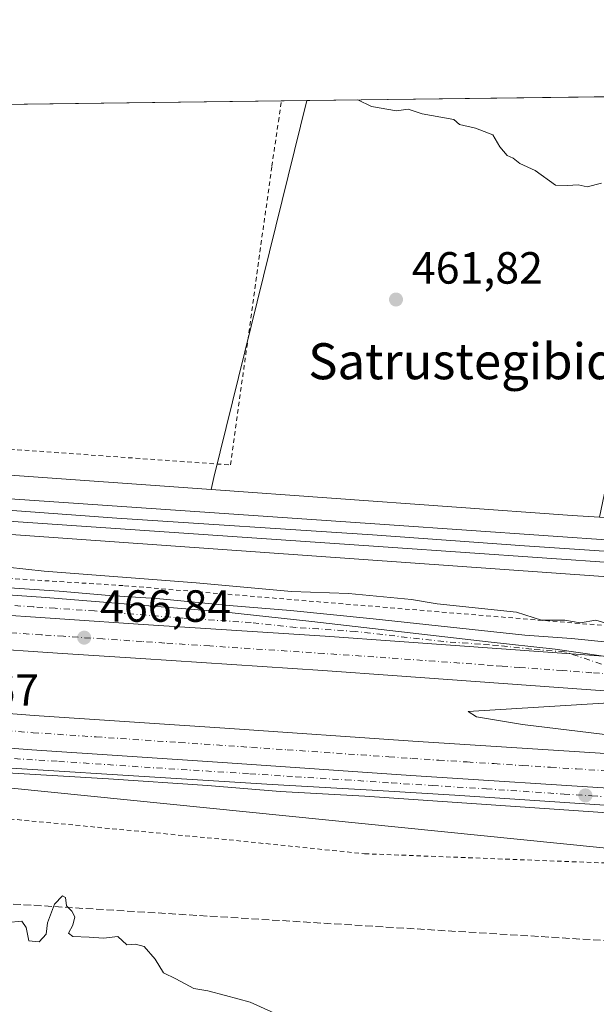
# Model space of a CAD drawing. Units: metres. Extents: x 586719 to 590161, y 4749800 to 4752157.
# Drawn here: x 588658 to 588786, y 4751938 to 4752157 of the extents above; entities that cross this region are included whole.
import ezdxf
from ezdxf.enums import TextEntityAlignment as Align

# ---------------------------------------------------------------- set-up
doc = ezdxf.new("R2010")
doc.units = ezdxf.units.M
doc.header["$MEASUREMENT"] = 0
for name, pattern in [('DGN Style 2', [1.6480167562047852, 0.988810053722871, -0.6592067024819142]), ('DGN Style 3', [2.307223458686699, 1.648016756204785, -0.6592067024819142]), ('DGN Style 4', [2.6384748266838614, 1.318413404963828, -0.6592067024819142, 0.001648016756204785, -0.6592067024819142])]:
    doc.linetypes.add(name, pattern=pattern)
for name, color, linetype, lineweight in [('Alambrada', 7, 'DGN Style 2', 0), ('Arcén (en calzada doble)', 91, 'Continuous', 13), ('Carretera de calzada doble Cxs', 1, 'Continuous', 13), ('Carretera de calzada doble eje', 1, 'DGN Style 4', 0), ('Carretera de calzada única Cxs', 7, 'Continuous', 13), ('Carretera de calzada única eje', 7, 'DGN Style 4', 0), ('Comarca CxS', 21, 'Continuous', 0), ('Comunidad Autónoma CxS', 142, 'Continuous', 0), ('Conducción de hidrocarburos lineal', 6, 'DGN Style 3', 0), ('Cultivos herbáceos CxS', 92, 'Continuous', 0), ('Curva de nivel normal', 30, 'Continuous', 0), ('Entidad de ámbito territorial CxS', 92, 'Continuous', 0), ('Ferrocarril', 4, 'Continuous', 0), ('Ferrocarril eje', 151, 'Continuous', 13), ('Instalación de energía eléctrica Cxs', 135, 'Continuous', 0), ('Municipio CxS', 4, 'Continuous', 0), ('Núcleo urbano CxS', 7, 'Continuous', 0), ('Prado CxS', 92, 'Continuous', 0), ('Provincia CxS', 1, 'Continuous', 0), ('Punto de cota en terreno', 7, 'Continuous', 0), ('Rótulo de punto de cota en terreno', 7, 'Continuous', 0), ('Texto cartográfico', 7, 'Continuous', 0), ('Valla', 7, 'DGN Style 2', 0)]:
    doc.layers.add(name, color=color, linetype=linetype, lineweight=lineweight)
doc.styles.add('Style-Arial', font='txt')

# ---------------------------------------------------------------- blocks, each defined once
blk = doc.blocks.new('*U9')
at = {"layer": 'Núcleo urbano CxS', "color": 7, "linetype": 'Continuous', "lineweight": 0}
for points in [[(589112.9539000001, 4751951.824100001, 460.0065999999933), (588984.2213000003, 4751960.362299999, 462.101800000004), (588795.9886999996, 4751971.881100001, 466.4271000000008), (588656.2509000005, 4751985.914899999, 467.3251000000019)], [(587475.3159999996, 4752122.743899999, 470.8350999999967), (587784.9984999998, 4752100.4793, 467.8966999999975), (588076.9211999997, 4752081.954700001, 464.880799999999), (588147.7429000001, 4752077.4605, 464.5149999999995), (588275.1221000003, 4752068.750800001, 463.7829000000056), (588519.2187000001, 4752052.0603, 463.0776999999944), (588904.9819, 4752024.675899999, 461.2130000000034), (589283.9983000001, 4751998.482100001, 458.7299000000058)]]:
    blk.add_polyline3d(points, dxfattribs=at)
blk = doc.blocks.new('5PATER')
at = {"layer": 'Instalación de energía eléctrica Cxs', "linetype": 'Continuous', "lineweight": 0}
h = blk.add_hatch(color=51, dxfattribs=at)
edge = h.paths.add_edge_path()
edge.add_ellipse((0, 0), major_axis=(-0.1095731443231308, -0.1110710700762829), ratio=0.9994222409660322, start_angle=0, end_angle=360)

msp = doc.modelspace()

# ---------------------------------------------------------------- linework, layer by layer
at = {"layer": 'Alambrada', "color": 7, "linetype": 'DGN Style 2', "lineweight": 0}
for points in [[(589115.1588000003, 4751998.252599999, 459.2762999999978), (589012.7648, 4752005.5551, 461.1117999999988), (588884.4946, 4752014.921399999, 463.7522000000026), (588782.5768999998, 4752022.541400001, 467.1947999999975), (588681.1354, 4752030.955200001, 468.0299999999989), (588552.0713999998, 4752039.0515, 466.9159000000073), (588545.5626999997, 4752039.210200001, 466.9636000000028), (588536.5138999998, 4752040.162699999, 466.8405000000057), (588514.7651000004, 4752042.067700001, 466.2724000000017), (588398.4011000004, 4752053.021500001, 463.9015000000073), (588395.0674000002, 4752045.401500001, 462.4663)], [(588651.0401, 4751979.5601, 468.3062999999966), (588651.0499999998, 4751979.5595, 468.3064000000013), (588655.9165000003, 4751979.094500001, 468.8833000000013), (588660.7927000001, 4751978.629100001, 468.804099999994), (588665.6690999996, 4751978.163699999, 468.7131999999983), (588670.5455, 4751977.6983, 468.7030999999988), (588675.4219000004, 4751977.2327, 469.3551000000007), (588680.2982999999, 4751976.767300001, 470.1468000000023), (588685.1744999997, 4751976.301899999, 469.2933000000049), (588690.0509000003, 4751975.8365, 468.4043999999994), (588694.9272999996, 4751975.3709, 468.2632000000012), (588699.8037, 4751974.9055, 468.4723999999987), (588704.6801000005, 4751974.440099999, 468.6999000000069), (588734.8272000002, 4751971.3577, 470.838699999993), (588803.9496999999, 4751968.711800001, 468.9830999999977), (588864.4732999997, 4751965.735300001, 467.0194999999949), (588952.8443, 4751964.280099999, 466.5993000000017), (589056.4288999997, 4751954.755000001, 461.819399999993)]]:
    msp.add_polyline3d(points, dxfattribs=at)
at = {"layer": 'Arcén (en calzada doble)', "color": 91, "linetype": 'Continuous', "lineweight": 13}
for points in [[(588536.7100999998, 4752037.0001, 467.4925999999978), (588555.7100999998, 4752036.600099999, 467.3932000000059), (588574.9101, 4752035.5801, 467.2234999999928), (588596.3501000004, 4752034.4101, 467.1193000000058), (588617.1901000004, 4752033.050100001, 467.5982999999979), (588666.8901000004, 4752029.7501, 466.5243999999948), (588678.0301000001, 4752028.7601, 466.6903000000021), (588688.5301000001, 4752028.130100001, 468.349000000002), (588704.6700999998, 4752026.5101, 466.5158999999985), (588718.3300999999, 4752025.390100001, 466.9257999999973), (588736.7301000003, 4752023.540100001, 465.9299000000028), (588770.4401000004, 4752019.960100001, 465.8280999999988), (588780.8501000004, 4752019.2301, 466.2817000000068), (588797.7100999998, 4752017.520099999, 465.5063999999985), (588815.6401000004, 4752015.9301, 464.9630000000034), (588830.4401000004, 4752014.5101, 464.4232000000048), (588884.0500999996, 4752010.6801, 463.5862999999954), (588912.1001000004, 4752009.0101, 463.0938000000024), (588966.8501000004, 4752005.0801, 461.8006000000024), (589014.3201000001, 4752001.6501, 461.0963000000047)], [(589016.2801000001, 4751968.0001, 461.9829000000027), (588921.0100999996, 4751974.7401, 463.8420999999944), (588903.4801000003, 4751974.0801, 464.0706000000064), (588890.1700999998, 4751973.9301, 464.2182999999932), (588870.0800999999, 4751974.850099999, 464.733699999997), (588851.6201, 4751975.9901, 465.189400000003), (588834.2301000003, 4751977.130100001, 465.3228999999993), (588810.4200999998, 4751978.710100001, 465.7130999999936), (588792.1201, 4751980.210100001, 466.1223000000027), (588734.8901000004, 4751984.1801, 469.3594000000012), (588716.0701000001, 4751985.2301, 468.8301000000066), (588699.8501000004, 4751986.4901, 467.1839000000036), (588677.8501000004, 4751988.0101, 470.0117000000028), (588644.0000999998, 4751990.040100001, 467.5320000000065)]]:
    msp.add_polyline3d(points, dxfattribs=at)
at = {"layer": 'Carretera de calzada doble Cxs', "color": 1, "linetype": 'Continuous', "lineweight": 13}
for points in [[(588587.0601000004, 4752028.7501, 467.4088000000047), (588630.5401, 4752026.030099999, 467.1046999999963), (588648.3901000004, 4752024.800100001, 466.9989999999962), (588668.1101000002, 4752023.5101, 466.7988999999943), (588685.5800999999, 4752022.340100001, 466.5960999999952), (588726.0301000001, 4752019.690099999, 466.1836999999941), (588742.5800999999, 4752018.550100001, 465.9057999999932), (588787.9401000004, 4752015.2401, 466.9952999999951)], [(588648.3901000004, 4752024.800100001, 466.9989999999962), (588668.1101000002, 4752023.5101, 466.7988999999943), (588685.5800999999, 4752022.340100001, 466.5960999999952), (588726.0301000001, 4752019.690099999, 466.1836999999941), (588742.5800999999, 4752018.550100001, 465.9057999999932), (588787.9401000004, 4752015.2401, 466.9952999999951), (588835.0100999996, 4752012.0101, 464.3885000000009), (588883.9101, 4752008.4801, 463.4670000000042), (588911.9501, 4752006.8201, 462.8862999999984), (588966.6901000004, 4752002.880100001, 461.823000000004), (589014.1801000005, 4751999.450099999, 461.0718999999954)], [(589013.6801000005, 4751991.8301, 461.3267999999953), (588966.1401000004, 4751995.2601, 462.2788), (588911.4501, 4751999.200099999, 463.3647000000056), (588883.4101, 4752000.860099999, 463.3641000000061), (588834.4801000003, 4752004.390100001, 464.1964000000008), (588802.5701000001, 4752006.5101, 464.8077999999951), (588742.0301000001, 4752010.9301, 465.837400000004), (588725.5100999996, 4752012.0701, 466.1491999999998), (588685.0601000004, 4752014.720100001, 466.6169999999984), (588667.6001000004, 4752015.890100001, 466.7437000000064), (588647.8701, 4752017.1801, 466.9634999999981), (588630.0301000001, 4752018.4101, 467.0290999999997), (588594.4501, 4752020.600099999, 467.0383000000002), (588568.1101000002, 4752022.360099999, 467.1747999999934), (588532.5401, 4752023.3301, 467.045100000003), (588516.8000999996, 4752023.420100001, 466.962400000004), (588500.1300999997, 4752023.3101, 466.9159000000073), (588471.9801000003, 4752022.1501, 466.9285999999993), (588440.0500999996, 4752019.7601, 467.0200000000041), (588405.4101, 4752015.6501, 466.9275999999954), (588388.1001000004, 4752013.0601, 466.7660000000033), (588386.0500999996, 4752012.710100001, 465.9226000000053)], [(589013.6801000005, 4751991.8301, 461.3267999999953), (588966.1401000004, 4751995.2601, 462.2788), (588911.4501, 4751999.200099999, 463.3647000000056), (588883.4101, 4752000.860099999, 463.3641000000061), (588834.4801000003, 4752004.390100001, 464.1964000000008), (588802.5701000001, 4752006.5101, 464.8077999999951), (588742.0301000001, 4752010.9301, 465.837400000004), (588725.5100999996, 4752012.0701, 466.1491999999998), (588685.0601000004, 4752014.720100001, 466.6169999999984), (588667.6001000004, 4752015.890100001, 466.7437000000064), (588647.8701, 4752017.1801, 466.9634999999981)], [(588388.4901000002, 4751998.8201, 465.9940999999963), (588397.7600999996, 4752000.270099999, 466.9296999999933), (588416.4700999996, 4752003.0801, 467.1836000000039), (588447.7001, 4752006.470100001, 467.5583999999944), (588482.8101000004, 4752008.860099999, 467.6202000000048), (588504.4801000003, 4752009.630100001, 467.8029999999999), (588542.2500999998, 4752009.620100001, 467.9228000000003), (588561.5800999999, 4752008.800100001, 468.0175000000018), (588579.0401, 4752007.8201, 468.3847999999998), (588626.3601000002, 4752004.8101, 468.1101999999955), (588661.3400999998, 4752002.100099999, 468.2891999999993), (588704.8501000004, 4751999.1801, 467.6535000000004), (588745.5800999999, 4751996.370100001, 467.2397000000056), (588794.1901000004, 4751993.270099999, 466.698000000004), (588842.0900999998, 4751989.7501, 465.6913000000059), (588922.9200999998, 4751984.2501, 463.6710000000021), (588975.6201, 4751980.6501, 462.6833999999944), (589016.9901000002, 4751977.850099999, 462.104800000001)], [(588626.3601000002, 4752004.8101, 468.1101999999955), (588661.3400999998, 4752002.100099999, 468.2891999999993), (588704.8501000004, 4751999.1801, 467.6535000000004), (588745.5800999999, 4751996.370100001, 467.2397000000056), (588794.1901000004, 4751993.270099999, 466.698000000004), (588842.0900999998, 4751989.7501, 465.6913000000059), (588922.9200999998, 4751984.2501, 463.6710000000021), (588975.6201, 4751980.6501, 462.6833999999944), (589016.9901000002, 4751977.850099999, 462.104800000001)], [(589016.4401000004, 4751970.200099999, 462.0175000000018), (588975.1001000004, 4751973.0001, 462.7581000000064), (588926.9101, 4751976.290100001, 463.6515999999974), (588841.5601000004, 4751982.100099999, 465.1931000000041), (588793.6801000005, 4751985.620100001, 466.0277999999962), (588745.0800999999, 4751988.720100001, 466.6796000000032), (588704.3400999998, 4751991.530099999, 467.1180000000023), (588660.8000999996, 4751994.450099999, 467.3935999999958), (588627.9200999998, 4751997.0001, 467.5062000000034)], [(588627.9200999998, 4751997.0001, 467.5062000000034), (588660.8000999996, 4751994.450099999, 467.3935999999958), (588704.3400999998, 4751991.530099999, 467.1180000000023), (588745.0800999999, 4751988.720100001, 466.6796000000032), (588793.6801000005, 4751985.620100001, 466.0277999999962), (588841.5601000004, 4751982.100099999, 465.1931000000041), (588926.9101, 4751976.290100001, 463.6515999999974)]]:
    msp.add_polyline3d(points, dxfattribs=at)
at = {"layer": 'Carretera de calzada doble eje', "color": 1, "linetype": 'DGN Style 4', "lineweight": 0}
for points in [[(588795.2500999998, 4752010.870100001, 465.0537999999942), (588785.3601000002, 4752011.600099999, 465.7351000000053), (588778.7801000001, 4752012.0801, 465.377999999997), (588769.3800999997, 4752012.7601, 465.5025000000023), (588765.4001000002, 4752013.050100001, 465.5746999999974), (588763.4101, 4752013.200099999, 465.6085000000021), (588761.4301000005, 4752013.340100001, 465.6425000000018), (588750.4501, 4752014.1501, 465.812699999995), (588742.3000999996, 4752014.7401, 465.9199999999983), (588725.7600999996, 4752015.880100001, 466.1664000000019), (588700.3701, 4752017.540100001, 466.5191999999952), (588690.3701, 4752018.200099999, 466.6330000000017), (588685.3101000004, 4752018.530099999, 466.6722000000009), (588676.5800999999, 4752019.110099999, 466.7479000000022), (588667.8501000004, 4752019.700099999, 466.8301999999967), (588662.9200999998, 4752020.020099999, 466.8709999999992), (588653.0601000004, 4752020.670100001, 466.9554999999964)], [(588646.9301000005, 4751999.370100001, 467.7528000000021), (588661.0601000004, 4751998.270099999, 467.5957000000053), (588666.5100999996, 4751997.9101, 467.5313000000024), (588675.1001000004, 4751997.3301, 467.4652999999962), (588680.5401, 4751996.970100001, 467.4541999999929), (588693.7001, 4751996.0801, 467.4039000000049), (588704.5900999998, 4751995.350099999, 467.3626999999979), (588709.6801000005, 4751995.0001, 467.3752999999998), (588717.6201, 4751994.460100001, 467.3176999999997), (588734.0201000003, 4751993.3301, 467.0445999999939), (588740.2301000003, 4751992.9001, 466.8861000000034), (588745.3201000001, 4751992.540100001, 466.7921000000061), (588751.3000999996, 4751992.1601, 466.757700000002), (588757.6601, 4751991.7601, 466.7342000000062), (588763.6300999997, 4751991.380100001, 466.6944999999978), (588770.0000999998, 4751990.970100001, 466.617499999993), (588776.1700999998, 4751990.5801, 466.5678000000044), (588781.9600999998, 4751990.210100001, 466.5246999999945), (588788.1401000004, 4751989.8101, 466.456600000005)]]:
    msp.add_polyline3d(points, dxfattribs=at)
at = {"layer": 'Carretera de calzada única Cxs', "color": 7, "linetype": 'Continuous', "lineweight": 13}
for points in [[(588382.8300999999, 4752043.970100001, 460.2235999999976), (588383.6501000002, 4752043.350099999, 460.3316999999952), (588386.0701000001, 4752042.710100001, 460.5865000000049), (588405.0100999996, 4752042.540100001, 460.5936999999976), (588424.7301000003, 4752041.440099999, 461.6753999999929), (588434.4801000003, 4752041.020099999, 462.2986999999994), (588451.8701, 4752040.5801, 463.6159000000043), (588464.5800999999, 4752040.210100001, 464.1062999999995), (588510.4401000004, 4752038.4301, 466.585500000001), (588536.7100999998, 4752037.0001, 467.4925999999978), (588559.7500999998, 4752035.210100001, 467.4572999999946), (588577.2100999998, 4752034.030099999, 467.399900000004), (588598.9901000002, 4752032.860099999, 467.3600000000006), (588663.8800999997, 4752028.3201, 466.7875000000058), (588703.2801000001, 4752025.120100001, 466.4397000000026), (588723.0701000001, 4752022.970100001, 466.3184999999939), (588762.3101000004, 4752018.4901, 465.5783999999985), (588777.2100999998, 4752016.8201, 465.4562000000006), (588787.9401000004, 4752015.2401, 466.9952999999951)], [(588598.9901000002, 4752032.860099999, 467.3600000000006), (588663.8800999997, 4752028.3201, 466.7875000000058), (588703.2801000001, 4752025.120100001, 466.4397000000026), (588723.0701000001, 4752022.970100001, 466.3184999999939), (588762.3101000004, 4752018.4901, 465.5783999999985), (588777.2100999998, 4752016.8201, 465.4562000000006), (588787.9401000004, 4752015.2401, 466.9952999999951), (588742.5800999999, 4752018.550100001, 465.9057999999932), (588726.0301000001, 4752019.690099999, 466.1836999999941), (588685.5800999999, 4752022.340100001, 466.5960999999952), (588668.1101000002, 4752023.5101, 466.7988999999943), (588648.3901000004, 4752024.800100001, 466.9989999999962)], [(588587.0601000004, 4752028.7501, 467.4088000000047), (588630.5401, 4752026.030099999, 467.1046999999963), (588648.3901000004, 4752024.800100001, 466.9989999999962), (588668.1101000002, 4752023.5101, 466.7988999999943), (588685.5800999999, 4752022.340100001, 466.5960999999952), (588726.0301000001, 4752019.690099999, 466.1836999999941), (588742.5800999999, 4752018.550100001, 465.9057999999932), (588787.9401000004, 4752015.2401, 466.9952999999951)], [(588627.9200999998, 4751997.0001, 467.5062000000034), (588660.8000999996, 4751994.450099999, 467.3935999999958), (588704.3400999998, 4751991.530099999, 467.1180000000023), (588745.0800999999, 4751988.720100001, 466.6796000000032), (588793.6801000005, 4751985.620100001, 466.0277999999962), (588841.5601000004, 4751982.100099999, 465.1931000000041), (588926.9101, 4751976.290100001, 463.6515999999974), (588894.4001000002, 4751976.6801, 464.2195000000065), (588859.0301000001, 4751977.6501, 464.7823000000063), (588823.9001000002, 4751979.7501, 465.4611000000005), (588754.8601000002, 4751984.370100001, 466.8436999999976), (588736.4801000003, 4751985.460100001, 468.2007000000012), (588714.2901, 4751986.770099999, 467.6739999999991), (588631.2100999998, 4751991.9001, 467.4891999999964)], [(588627.9200999998, 4751997.0001, 467.5062000000034), (588660.8000999996, 4751994.450099999, 467.3935999999958), (588704.3400999998, 4751991.530099999, 467.1180000000023), (588745.0800999999, 4751988.720100001, 466.6796000000032), (588793.6801000005, 4751985.620100001, 466.0277999999962), (588841.5601000004, 4751982.100099999, 465.1931000000041), (588926.9101, 4751976.290100001, 463.6515999999974)], [(588926.9101, 4751976.290100001, 463.6515999999974), (588894.4001000002, 4751976.6801, 464.2195000000065), (588859.0301000001, 4751977.6501, 464.7823000000063), (588823.9001000002, 4751979.7501, 465.4611000000005), (588754.8601000002, 4751984.370100001, 466.8436999999976), (588736.4801000003, 4751985.460100001, 468.2007000000012), (588714.2901, 4751986.770099999, 467.6739999999991), (588631.2100999998, 4751991.9001, 467.4891999999964), (588597.7301000003, 4751993.270099999, 467.3337000000029), (588578.0000999998, 4751993.120100001, 467.1668999999966), (588550.4801000003, 4751990.720100001, 466.773199999996), (588539.4801000003, 4751989.280099999, 466.1778999999952), (588527.0401, 4751986.960100001, 465.6965000000055), (588477.4801000003, 4751974.7301, 463.4293000000035), (588441.7200999996, 4751966.4101, 461.9355000000069), (588414.8400999998, 4751959.9301, 461.3445999999968), (588404.4401000004, 4751957.850099999, 461.2384000000021), (588400.7200999996, 4751956.5701, 461.295299999998), (588398.4801000003, 4751955.290100001, 461.3702000000048), (588397.6120999996, 4751954.1801, 461.428700000004)]]:
    msp.add_polyline3d(points, dxfattribs=at)
at = {"layer": 'Carretera de calzada única eje', "color": 7, "linetype": 'DGN Style 4', "lineweight": 0}
for points in [[(588795.2500999998, 4752010.870100001, 465.0537999999942), (588779.2901, 4752016.270099999, 465.5939000000071), (588772.0201000003, 4752016.800100001, 465.4790999999968), (588764.5701000001, 4752017.640100001, 465.5617999999959), (588762.5800999999, 4752017.780099999, 465.584600000002), (588760.5900999998, 4752017.9301, 465.6211000000039), (588752.4401000004, 4752018.520099999, 465.7548999999999), (588732.8201000001, 4752020.7601, 466.064400000003), (588724.5401, 4752021.3301, 466.2369000000036), (588719.4901000002, 4752021.6601, 466.3169999999955), (588709.5900999998, 4752022.7401, 466.3755999999995), (588694.4200999998, 4752023.7301, 466.6049999999959), (588674.7200999996, 4752025.3301, 466.7675000000018), (588665.9901000002, 4752025.9101, 466.832899999994), (588661.0601000004, 4752026.2401, 466.8957999999984), (588656.1300999997, 4752026.5601, 466.9529000000039)], [(588646.0000999998, 4751993.170100001, 467.3665000000037), (588666.7701000003, 4751991.890100001, 467.546199999997), (588672.2100999998, 4751991.530099999, 467.9103000000032), (588677.6501000002, 4751991.1601, 468.1134000000021), (588688.5401, 4751990.4301, 468.0132000000012), (588709.3101000004, 4751989.1501, 467.116599999994), (588719.4901000002, 4751988.450099999, 467.2106000000058), (588730.5900999998, 4751987.790100001, 467.0565000000061), (588740.7701000003, 4751987.090100001, 466.8796000000002), (588749.9700999996, 4751986.540100001, 466.766499999998), (588761.9101, 4751985.780099999, 466.4416999999958), (588779.1700999998, 4751984.630100001, 466.1882000000041), (588785.3501000004, 4751984.2301, 466.1008000000002), (588791.5201000003, 4751983.840100001, 466.0144), (588803.4901000002, 4751982.960100001, 465.8261000000057), (588820.7500999998, 4751981.800100001, 465.5384999999952), (588832.7200999996, 4751980.920100001, 465.3046999999933), (588850.2901, 4751979.870100001, 464.9821999999986), (588860.9600999998, 4751979.1501, 464.7899000000034), (588871.6300999997, 4751978.420100001, 464.6160999999993), (588889.3101000004, 4751977.940099999, 464.3141999999935), (588894.6501000002, 4751977.5701, 464.2176999999938), (588899.9801000003, 4751977.210100001, 464.1303999999946), (588931.5000999998, 4751979.8201, 463.659799999994)]]:
    msp.add_polyline3d(points, dxfattribs=at)
at = {"layer": 'Comarca CxS', "color": 21, "linetype": 'Continuous', "lineweight": 0, "flags": 128}
msp.add_lwpolyline([(587671.0226959161, 4749811.43020497), (586748.3500006588, 4749799.569982464), (586742.7177000007, 4750245.040899999), (586740.288399999, 4750437.183000001), (586733.9332000008, 4750939.8271), (586719.3214903566, 4752095.501851122), (586719.1000006594, 4752113.01998244), (587716.22538522, 4752125.841644525), (589159.7088136565, 4752144.402857617), (590119.930000686, 4752156.749982439), (590129.2448276352, 4751448.354637045), (590139.7524999997, 4750649.2451), (590150.3500006846, 4749843.299982463), (589075.1826962944, 4749829.479563233)], close=True, dxfattribs=at)
at = {"layer": 'Comunidad Autónoma CxS', "color": 142, "linetype": 'Continuous', "lineweight": 0, "flags": 128}
msp.add_lwpolyline([(587671.0226959161, 4749811.43020497), (586748.3500006588, 4749799.569982464), (586742.7177000007, 4750245.040899999), (586740.288399999, 4750437.183000001), (586733.9332000008, 4750939.8271), (586719.3214903566, 4752095.501851122), (586719.1000006594, 4752113.01998244), (587716.22538522, 4752125.841644525), (589159.7088136565, 4752144.402857617), (590119.930000686, 4752156.749982439), (590129.2448276352, 4751448.354637045), (590139.7524999997, 4750649.2451), (590150.3500006846, 4749843.299982463), (589075.1826962944, 4749829.479563233)], close=True, dxfattribs=at)
at = {"layer": 'Conducción de hidrocarburos lineal', "color": 6, "linetype": 'DGN Style 3', "lineweight": 0}
msp.add_polyline3d([(590124.7293999996, 4751791.7534, 456.9051999999938), (590091.3288000004, 4751806.423699999, 457.3304999999964), (589955.8118000003, 4751871.7774, 456.0832999999984), (589519.1799999997, 4751910.08, 461.2308000000049), (589226.7199999997, 4751925.15, 461.9872999999934), (588844.8492000002, 4751948.572799999, 466.0730999999942), (588584.1440000003, 4751964.648, 468.7045999999973), (588516.3559999998, 4751921.494999999, 471.3358000000007), (588473.4013, 4751904.956300001, 471.7344000000012), (588449.6505000005, 4751891.7182, 473.5014999999985), (588331.7648999998, 4751922.242500001, 470.9253999999929), (588257.5009000005, 4751920.3551, 473.844299999997), (588207.3724999996, 4751905.25, 469.4805000000051), (587998.5968000004, 4751919.6205, 467.1842000000034)], dxfattribs=at)
at = {"layer": 'Cultivos herbáceos CxS', "color": 92, "linetype": 'Continuous', "lineweight": 0, "extrusion": (0.003203434578997188, 4.119146541009993e-05, 0.9999948681419126), "elevation": 2541.921317101892, "flags": 128}
msp.add_lwpolyline([(588531.1129443921, 4752136.2771261), (588711.8265719422, 4752138.600826102)], dxfattribs=at)
at = {"layer": 'Cultivos herbáceos CxS', "color": 92, "linetype": 'Continuous', "lineweight": 0, "extrusion": (0.9630943726186034, -0.2312046741626661, 0.1378173721840401), "elevation": -531658.4829444764, "flags": 128}
msp.add_lwpolyline([(4758278.501545512, 74442.21844013063), (4758192.227716703, 74446.18317296807), (4758189.444685205, 74445.80223795581)], dxfattribs=at)
at = {"layer": 'Cultivos herbáceos CxS', "color": 92, "linetype": 'Continuous', "lineweight": 0, "extrusion": (0.03042259888265699, 0.0003912787645458074, 0.9995370490272752), "elevation": 20229.74029213129, "flags": 128}
msp.add_lwpolyline([(4744174.588228332, -649467.1597451026), (4744174.588228333, -649472.7998223901)], dxfattribs=at)
at = {"layer": 'Cultivos herbáceos CxS', "color": 92, "linetype": 'Continuous', "lineweight": 0}
for points in [[(588418.9305999996, 4752134.877499999, 460.1515999999974), (588721.9587000003, 4752138.774, 460.0902999999962), (588701.2883000001, 4752055.011299999, 464.017200000002), (588700.6897, 4752052.2929, 463.6398999999947), (588608.1004999997, 4752058.881300001, 463.5433000000049)], [(587636.6232000003, 4752124.818200001, 468.8294000000024), (587639.7982999999, 4752124.597100001, 468.6055999999954), (587675.1897, 4752122.097100001, 468.5439999999944), (587709.6785000004, 4752119.7435, 468.4361000000063), (587716.2035999997, 4752119.2983, 468.345100000006), (587758.5105, 4752116.4113, 467.9223000000056), (587897.9807000002, 4752106.8939, 465.5510000000068), (587995.8775000004, 4752100.1929, 464.273199999996), (588097.8608999997, 4752093.292300001, 463.0869999999995), (588257.8815000001, 4752082.988299999, 461.1484000000055), (588377.1825000001, 4752074.7863, 459.9407999999967), (588398.7852999996, 4752073.285700001, 462.8935999999958), (588431.5247, 4752071.033100001, 463.8617999999988), (588496.1826999999, 4752066.584100001, 464.1735999999946), (588608.1004999997, 4752058.881300001, 463.5433000000049), (588700.6897, 4752052.2929, 463.6398999999947)], [(589077.6189000001, 4751899.1547, 462.4640999999974), (588922.7682999996, 4751690.409700001, 474.5917999999947), (588628.9571000002, 4751771.1843, 479.3383999999933), (588597.0595000006, 4751781.595899999, 478.9208000000072), (588601.9175000004, 4751803.3497, 477.5218000000023), (588656.2509000005, 4751985.914899999, 467.3251000000019), (588795.9886999996, 4751971.881100001, 466.4271000000008), (588984.2213000003, 4751960.362299999, 462.101800000004), (589112.9539000001, 4751951.824100001, 460.0065999999933)], [(588656.2509000005, 4751985.914899999, 467.3251000000019), (588795.9886999996, 4751971.881100001, 466.4271000000008), (588984.2213000003, 4751960.362299999, 462.101800000004), (589112.9539000001, 4751951.824100001, 460.0065999999933), (589150.7368999999, 4751949.851500001, 459.8714999999939), (589299.0056999996, 4751934.9089, 465.3475999999937), (589349.4715, 4751925.1413, 468.278999999995), (589491.1015, 4751923.5111, 461.4336000000039), (589516.4561000001, 4751922.1491, 460.6502000000037), (589605.9583000002, 4751917.342700001, 459.3839000000008), (589834.0843000002, 4751897.5351, 454.9826999999932), (589926.8765000004, 4751884.510299999, 455.3920999999973), (589989.8967000004, 4751871.570699999, 456.2768999999971), (590046.8743000003, 4751853.661699999, 456.4475999999996), (590090.8278999999, 4751837.3825, 456.2798999999941), (590124.5692999996, 4751803.929300001, 456.3160999999964)]]:
    msp.add_polyline3d(points, dxfattribs=at)
at = {"layer": 'Curva de nivel normal', "color": 30, "linetype": 'Continuous', "lineweight": 0, "flags": 128}
for points, elevation in [([(588733.2975000005, 4752138.9199), (588736.3399999999, 4752137.439999999), (588741.9000000004, 4752136.52), (588744.4699999997, 4752136.84), (588747.6399999997, 4752135.800000001), (588754.6699999999, 4752134.59), (588755.9000000004, 4752133.49), (588759.4500000002, 4752132.640000001), (588763.3499999996, 4752131.16), (588764.9299999997, 4752128.52), (588766.5199999996, 4752126.58), (588767.8499999996, 4752125.99), (588769.3799999999, 4752124.77), (588772.7300000004, 4752123.220000001), (588777.29, 4752119.939999999), (588779.9800000004, 4752119.92), (588782.3300000001, 4752120.01), (588784.3200000003, 4752119.630000001), (588787.54, 4752120.390000001)], 460), ([(588789.4600000001, 4752022.279999999), (588786.2300000004, 4752023.289999999), (588782.7400000002, 4752022.689999999), (588779.3200000003, 4752023.24), (588774.2000000002, 4752023.310000001), (588768.6200000001, 4752025.09), (588750.9600000001, 4752026.91), (588745.2199999997, 4752027.9), (588731.2699999996, 4752029.189999999), (588718.5499999998, 4752029.630000001), (588697.3799999999, 4752031.59), (588663.5700000003, 4752034.16), (588651.2599999999, 4752035.52)], 465), ([(588807.8499999996, 4751995.5), (588769.9500000002, 4752000.050000001), (588759.6699999999, 4752001.810000001), (588757.8700000001, 4752002.99), (588797.5599999996, 4752005.4)], 465), ([(588655.3799999999, 4751956.08), (588658.54, 4751956.350000001), (588659.5300000003, 4751954.949999999), (588660.1600000003, 4751952), (588662.4400000004, 4751951.77), (588663.9800000004, 4751953.470000001), (588664.2800000003, 4751956.02), (588665.8700000001, 4751960.130000001), (588667.6299999999, 4751961.99), (588668.29, 4751961.640000001), (588668.5, 4751959.76), (588669.7100000001, 4751958.58), (588670.4000000004, 4751957.33), (588669.9100000003, 4751955.470000001), (588668.9500000002, 4751953.699999999), (588669.9100000003, 4751952.970000001), (588673.5499999998, 4751952.82), (588676.7400000002, 4751952.59), (588679.9100000003, 4751952.980000001), (588681.9299999997, 4751951.08), (588683.8300000001, 4751951.289999999), (588685.79, 4751950.74), (588688.2100000001, 4751947.939999999), (588690.0599999996, 4751944.859999999), (588692.7999999998, 4751943.529999999), (588696.7999999998, 4751941.4), (588699.9199999999, 4751940.869999999), (588703.8600000005, 4751939.880000001), (588709.3300000001, 4751938.390000001), (588717.0599999996, 4751934.859999999)], 470)]:
    msp.add_lwpolyline(points, dxfattribs=dict(at, elevation=elevation))
at = {"layer": 'Entidad de ámbito territorial CxS', "color": 92, "linetype": 'Continuous', "lineweight": 0, "flags": 128}
msp.add_lwpolyline([(587716.22538522, 4752125.841644525), (589159.7088136565, 4752144.402857617)], dxfattribs=at)
at = {"layer": 'Ferrocarril', "color": 4, "linetype": 'Continuous', "lineweight": 0}
msp.add_polyline3d([(589050.6827999996, 4752018.7356, 460.6983999999939), (588947.3793000003, 4752025.705800001, 461.7090999999928), (588842.7966999998, 4752032.401500001, 461.9219000000012), (588740.0323000001, 4752039.4923, 462.3527999999933), (588639.2788000006, 4752046.3715, 462.9854999999953), (588572.3211000003, 4752051.300100001, 463.3430999999982), (588570.8658999996, 4752051.432399999, 463.321299999996), (588427.0088000001, 4752060.520600001, 463.539300000004), (588381.9436999997, 4752063.290999999, 463.1736999999994), (588381.9856000004, 4752066.472300001, 463.1627000000008), (588382.0016000001, 4752068.246099999, 462.978099999993), (588427.2942000004, 4752065.421499999, 463.5331000000006), (588639.6377999998, 4752051.3586, 462.8888000000007), (588740.3756999997, 4752044.4805, 462.5427999999956), (588843.1425000001, 4752037.3895, 461.8649000000005), (588947.7207000004, 4752030.6942, 461.8649000000005), (589051.0171999997, 4752023.724400001, 460.1956000000064)], dxfattribs=at)
at = {"layer": 'Ferrocarril eje', "color": 151, "linetype": 'Continuous', "lineweight": 13}
msp.add_polyline3d([(588381.9759000001, 4752065.7379, 463.165399999998), (588462.1134000003, 4752060.659, 463.3843999999954), (588530.0899999999, 4752056.369999999, 464.0345999999991), (588556.5300000003, 4752054.66, 463.2063999999955), (588605.3399999999, 4752051.16, 462.929099999994), (588627.0700000003, 4752049.82, 462.8317999999999), (588679.6799999997, 4752045.930000001, 462.7305999999954), (588736.54, 4752042.210000001, 462.4790000000066), (588770.4100000003, 4752039.800000001, 462.3383000000031), (588802.5499999998, 4752037.65, 462.1875), (588882.1399999997, 4752032.32, 461.8687999999966), (588938.4600000001, 4752028.5, 461.6068999999989), (589012.0700000003, 4752023.619999999, 461.0504999999976), (589109.3200000003, 4752016.970000001, 460.4159999999974)], dxfattribs=at)
at = {"layer": 'Municipio CxS', "color": 4, "linetype": 'Continuous', "lineweight": 0, "flags": 128}
msp.add_lwpolyline([(586719.1000006594, 4752113.01998244), (587716.22538522, 4752125.841644525), (589159.7088136565, 4752144.402857617)], dxfattribs=at)
at = {"layer": 'Núcleo urbano CxS', "color": 7, "linetype": 'Continuous', "lineweight": 0, "extrusion": (0.0710744081259969, 0.9655542315418125, 0.2503067207672202), "elevation": 4630321.805184348, "flags": 128}
msp.add_lwpolyline([(-238257.692826977, -1196629.835711318), (-238338.1976096027, -1196630.621526495), (-238344.2902124808, -1196630.732354529)], dxfattribs=at)
at = {"layer": 'Núcleo urbano CxS', "color": 7, "linetype": 'Continuous', "lineweight": 0}
for points in [[(587636.6232000003, 4752124.818200001, 468.8294000000024), (587639.7982999999, 4752124.597100001, 468.6055999999954), (587675.1897, 4752122.097100001, 468.5439999999944), (587709.6785000004, 4752119.7435, 468.4361000000063), (587716.2035999997, 4752119.2983, 468.345100000006), (587758.5105, 4752116.4113, 467.9223000000056), (587897.9807000002, 4752106.8939, 465.5510000000068), (587995.8775000004, 4752100.1929, 464.273199999996), (588097.8608999997, 4752093.292300001, 463.0869999999995), (588257.8815000001, 4752082.988299999, 461.1484000000055), (588377.1825000001, 4752074.7863, 459.9407999999967), (588398.7852999996, 4752073.285700001, 462.8935999999958), (588431.5247, 4752071.033100001, 463.8617999999988), (588496.1826999999, 4752066.584100001, 464.1735999999946), (588608.1004999997, 4752058.881300001, 463.5433000000049), (588700.6897, 4752052.2929, 463.6398999999947)], [(587475.3146000003, 4752122.744000001, 470.8352000000014), (587784.9984999998, 4752100.4793, 467.8966999999975), (588076.9211999997, 4752081.954700001, 464.880799999999), (588147.7429000001, 4752077.4605, 464.5149999999995), (588275.1221000003, 4752068.750800001, 463.7829000000056), (588519.2187000001, 4752052.0603, 463.0776999999944), (588904.9819, 4752024.675899999, 461.2130000000034), (589283.9983000001, 4751998.482100001, 458.7299000000058), (589663.0147000002, 4751969.907099999, 456.517200000002), (589999.9622999998, 4751948.079100001, 452.6968000000052), (590122.7834000001, 4751939.747, 451.1062999999995)], [(587475.3146000003, 4752122.744000001, 470.8352000000014), (587784.9984999998, 4752100.4793, 467.8966999999975), (588076.9211999997, 4752081.954700001, 464.880799999999), (588147.7429000001, 4752077.4605, 464.5149999999995), (588275.1221000003, 4752068.750800001, 463.7829000000056), (588519.2187000001, 4752052.0603, 463.0776999999944), (588904.9819, 4752024.675899999, 461.2130000000034), (589283.9983000001, 4751998.482100001, 458.7299000000058), (589663.0147000002, 4751969.907099999, 456.517200000002), (589999.9622999998, 4751948.079100001, 452.6968000000052), (590122.7834000001, 4751939.747, 451.1062999999995)], [(589283.9983000001, 4751998.482100001, 458.7299000000058), (588904.9819, 4752024.675899999, 461.2130000000034), (588519.2187000001, 4752052.0603, 463.0776999999944), (588275.1221000003, 4752068.750800001, 463.7829000000056), (588147.7429000001, 4752077.4605, 464.5149999999995), (588076.9211999997, 4752081.954700001, 464.880799999999), (587784.9984999998, 4752100.4793, 467.8966999999975)], [(587995.8775000004, 4752100.1929, 464.273199999996), (588097.8608999997, 4752093.292300001, 463.0869999999995), (588257.8815000001, 4752082.988299999, 461.1484000000055), (588377.1825000001, 4752074.7863, 459.9407999999967), (588398.7852999996, 4752073.285700001, 462.8935999999958), (588431.5247, 4752071.033100001, 463.8617999999988), (588496.1826999999, 4752066.584100001, 464.1735999999946), (588608.1004999997, 4752058.881300001, 463.5433000000049), (588700.6897, 4752052.2929, 463.6398999999947), (588780.9917000001, 4752046.579100001, 462.8791000000056), (588787.0698999995, 4752046.159499999, 462.7718000000023), (588979.9212999997, 4752032.845699999, 460.0981999999931), (589033.0765000005, 4752029.176100001, 458.5068000000028)], [(588656.2509000005, 4751985.914899999, 467.3251000000019), (588795.9886999996, 4751971.881100001, 466.4271000000008), (588984.2213000003, 4751960.362299999, 462.101800000004), (589112.9539000001, 4751951.824100001, 460.0065999999933), (589150.7368999999, 4751949.851500001, 459.8714999999939), (589299.0056999996, 4751934.9089, 465.3475999999937), (589349.4715, 4751925.1413, 468.278999999995), (589491.1015, 4751923.5111, 461.4336000000039), (589516.4561000001, 4751922.1491, 460.6502000000037), (589605.9583000002, 4751917.342700001, 459.3839000000008), (589834.0843000002, 4751897.5351, 454.9826999999932), (589926.8765000004, 4751884.510299999, 455.3920999999973), (589989.8967000004, 4751871.570699999, 456.2768999999971), (590046.8743000003, 4751853.661699999, 456.4475999999996), (590090.8278999999, 4751837.3825, 456.2798999999941), (590124.5692999996, 4751803.929300001, 456.3160999999964)]]:
    msp.add_polyline3d(points, dxfattribs=at)
at = {"layer": 'Prado CxS', "color": 92, "linetype": 'Continuous', "lineweight": 0, "extrusion": (0.02117625954897593, 0.0002723020980169575, 0.9997757207909592), "elevation": 14220.93346915205, "flags": 128}
msp.add_lwpolyline([(4744176.285604836, -649619.7501991788), (4744176.285604835, -649698.218383048)], dxfattribs=at)
at = {"layer": 'Prado CxS', "color": 92, "linetype": 'Continuous', "lineweight": 0, "extrusion": (0.9630943726186034, -0.2312046741626661, 0.1378173721840401), "elevation": -531658.4829444764, "flags": 128}
msp.add_lwpolyline([(4758278.501545512, 74442.21844013063), (4758192.227716703, 74446.18317296807), (4758189.444685205, 74445.80223795581)], dxfattribs=at)
at = {"layer": 'Prado CxS', "color": 92, "linetype": 'Continuous', "lineweight": 0, "extrusion": (0.0710744081259969, 0.9655542315418125, 0.2503067207672202), "elevation": 4630321.805184348, "flags": 128}
msp.add_lwpolyline([(-238257.692826977, -1196629.835711318), (-238338.1976096027, -1196630.621526495), (-238344.2902124808, -1196630.732354529)], dxfattribs=at)
at = {"layer": 'Prado CxS', "color": 92, "linetype": 'Continuous', "lineweight": 0}
msp.add_polyline3d([(588791.9763000002, 4752069.550100001, 462.235400000005), (588787.0698999995, 4752046.159499999, 462.7718000000023), (588780.9917000001, 4752046.579100001, 462.8791000000056), (588700.6897, 4752052.2929, 463.6398999999947), (588701.2883000001, 4752055.011299999, 464.017200000002), (588721.9587000003, 4752138.774, 460.0902999999962), (588800.4029000001, 4752139.7827, 458.4284999999945)], close=True, dxfattribs=at)
at = {"layer": 'Provincia CxS', "color": 1, "linetype": 'Continuous', "lineweight": 0, "flags": 128}
msp.add_lwpolyline([(587671.0226959161, 4749811.43020497), (586748.3500006588, 4749799.569982464), (586742.7177000007, 4750245.040899999), (586740.288399999, 4750437.183000001), (586733.9332000008, 4750939.8271), (586719.3214903566, 4752095.501851122), (586719.1000006594, 4752113.01998244), (587716.22538522, 4752125.841644525), (589159.7088136565, 4752144.402857617), (590119.930000686, 4752156.749982439), (590129.2448276352, 4751448.354637045), (590139.7524999997, 4750649.2451), (590150.3500006846, 4749843.299982463), (589075.1826962944, 4749829.479563233)], close=True, dxfattribs=at)
at = {"layer": 'Valla', "color": 7, "linetype": 'DGN Style 2', "lineweight": 0}
msp.add_polyline3d([(588527.7100999998, 4752070.440099999, 464.7921999999963), (588704.9801000003, 4752057.770099999, 466.0440999999992), (588714.1901000004, 4752124.210100001, 462.4247999999934), (588715.6401000004, 4752134.090100001, 460.5601000000024), (588716.3201000001, 4752138.690099999, 460.3337999999931), (588716.3217000002, 4752138.701500001, 460.3331999999937)], dxfattribs=at)

# ---------------------------------------------------------------- block references
at = {"layer": 'Núcleo urbano CxS', "color": 7, "linetype": 'Continuous', "lineweight": 0}
msp.add_blockref('*U9', (0, 0), dxfattribs=at)
at = {"layer": 'Punto de cota en terreno', "color": 7, "linetype": 'Continuous', "lineweight": 0, "xscale": 10, "yscale": 10, "zscale": 10}
for p in [(588741.7999999998, 4752094.550000001, 461.820000000007), (588672.4500000002, 4752019.390000001, 466.8399999999965), (588783.9299999997, 4751984.32, 466.1600000000035)]:
    msp.add_blockref('5PATER', p, dxfattribs=at)

# ---------------------------------------------------------------- texts
at = {"layer": 'Rótulo de punto de cota en terreno', "color": 7, "linetype": 'Continuous', "lineweight": 0, "style": 'Style-Arial'}
for s, p in [('461,82', (588745.3278000001, 4752098.0778)), ('466,84', (588675.9778000005, 4752022.9178)), ('467,67', (588633.2378000002, 4752004.2378))]:
    msp.add_text(s, height=7.000000000000002, dxfattribs=at).set_placement(p)
at = {"layer": 'Texto cartográfico', "color": 7, "linetype": 'Continuous', "lineweight": 0, "style": 'Style-Arial'}
msp.add_text('Satrustegibide', height=8, dxfattribs=at).set_placement((588759.5837134146, 4752080.8268), align=Align.MIDDLE_CENTER)

doc.saveas('drawing.dxf')
